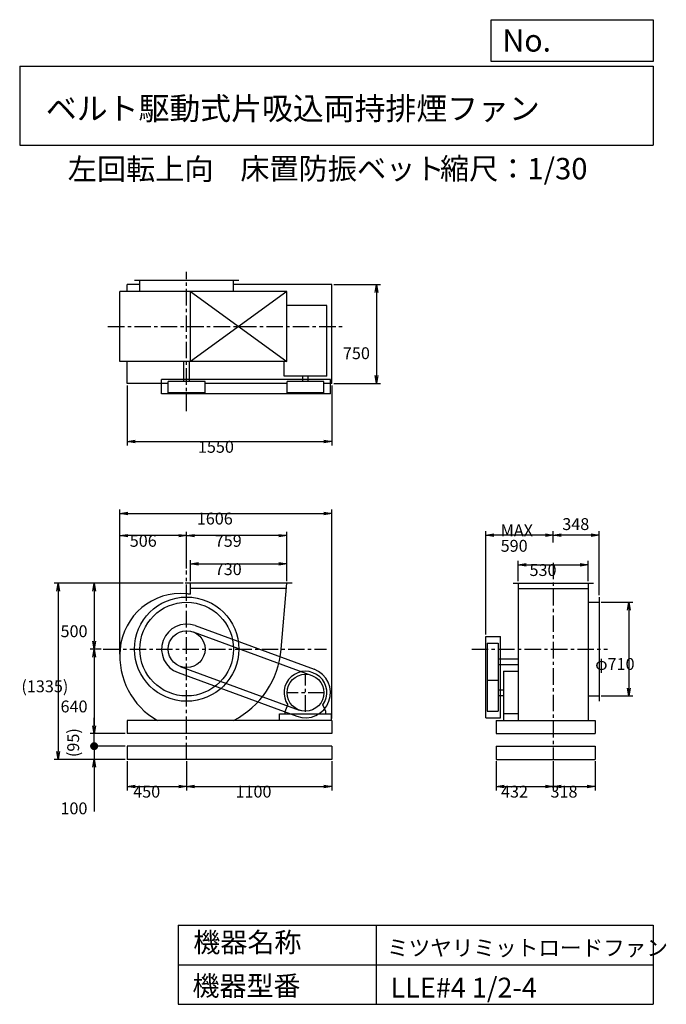
# Model space of a CAD drawing. Extents: x 750 to 5649, y 900 to 8360.
import ezdxf

# ---------------------------------------------------------------- set-up
doc = ezdxf.new("R2010")
doc.units = 0
doc.header["$LTSCALE"] = 100
doc.linetypes.add('CENTER', pattern=[2, 1.25, -0.25, 0.25, -0.25])
doc.layers.get('0').update_dxf_attribs({"linetype": 'CONTINUOUS'})
doc.layers.get('DEFPOINTS').update_dxf_attribs({"linetype": 'CONTINUOUS'})
for name, color, linetype in [('1', 4, 'CONTINUOUS'), ('2', 3, 'CENTER'), ('3', 2, 'CONTINUOUS'), ('4', 7, 'CONTINUOUS')]:
    doc.layers.add(name, color=color, linetype=linetype)
doc.styles.get("Standard").update_dxf_attribs({"font": 'simplex.shx', "bigfont": 'extfont.shx'})
doc.dimstyles.get("Standard").update_dxf_attribs({"dimtxt": 2.5, "dimasz": 2.5, "dimexe": 1.25, "dimexo": 0.625, "dimtad": 1, "dimcen": 2.5, "dimazin": 3, "dimtfac": 1, "dimtmove": 0, "dimatfit": 3})

# ---------------------------------------------------------------- blocks, each defined once
blk = doc.blocks.new('_OPEN')
at = {"color": 0, "linetype": 'BYBLOCK'}
for p, q in [((-1, 0.166667), (0, 0)), ((0, 0), (-1, -0.166667)), ((0, 0), (-1, 0))]:
    blk.add_line(p, q, dxfattribs=at)
blk = doc.blocks.new('*D1')
at = {"layer": '3', "color": 0, "linetype": 'CONTINUOUS'}
for p, q in [((2043.9, 4105.9), (2043.9, 4266.3)), ((2773.9, 4105.9), (2773.9, 4266.3)), ((2103.9, 4236.3), (2713.9, 4236.3))]:
    blk.add_line(p, q, dxfattribs=at)
at = {"layer": 'DEFPOINTS', "color": 0, "linetype": 'CONTINUOUS'}
for p in [(2773.9, 4236.3), (2043.9, 4090.9), (2773.9, 4090.9)]:
    blk.add_point(p, dxfattribs=at)
at = {"layer": '3', "color": 0, "linetype": 'CONTINUOUS', "xscale": 60, "yscale": 60, "zscale": 60, "rotation": 180}
blk.add_blockref('_OPEN', (2043.9, 4236.3), dxfattribs=at)
at = {"layer": '3', "color": 0, "linetype": 'CONTINUOUS', "xscale": 60, "yscale": 60, "zscale": 60}
blk.add_blockref('_OPEN', (2773.9, 4236.3), dxfattribs=at)
at = {"layer": '3', "color": 0}
blk.add_text('730', height=90, dxfattribs=at).set_placement((2227.6, 4151.9))
blk = doc.blocks.new('*D2')
at = {"layer": '3', "color": 0, "linetype": 'CONTINUOUS'}
for p, q in [((2014.9, 4202.5), (2014.9, 4480.7)), ((2773.9, 4105.9), (2773.9, 4480.7)), ((2713.9, 4450.7), (2074.9, 4450.7))]:
    blk.add_line(p, q, dxfattribs=at)
at = {"layer": 'DEFPOINTS', "color": 0, "linetype": 'CONTINUOUS'}
for p in [(2014.9, 4450.7), (2014.9, 4187.5), (2773.9, 4090.9)]:
    blk.add_point(p, dxfattribs=at)
at = {"layer": '3', "color": 0, "linetype": 'CONTINUOUS', "xscale": 60, "yscale": 60, "zscale": 60, "rotation": 180}
blk.add_blockref('_OPEN', (2014.9, 4450.7), dxfattribs=at)
at = {"layer": '3', "color": 0, "linetype": 'CONTINUOUS', "xscale": 60, "yscale": 60, "zscale": 60}
blk.add_blockref('_OPEN', (2773.9, 4450.7), dxfattribs=at)
at = {"layer": '3', "color": 0}
blk.add_text('759', height=90, dxfattribs=at).set_placement((2227.6, 4366.4))
blk = doc.blocks.new('*D3')
at = {"layer": '3', "color": 0, "linetype": 'CONTINUOUS'}
for p, q in [((1508.9, 3552.9), (1508.9, 4480.7)), ((2014.9, 4202.5), (2014.9, 4480.7)), ((1954.9, 4450.7), (1568.9, 4450.7))]:
    blk.add_line(p, q, dxfattribs=at)
at = {"layer": 'DEFPOINTS', "color": 0, "linetype": 'CONTINUOUS'}
for p in [(1508.9, 4450.7), (2014.9, 4187.5), (1508.9, 3537.9)]:
    blk.add_point(p, dxfattribs=at)
at = {"layer": '3', "color": 0, "linetype": 'CONTINUOUS', "xscale": 60, "yscale": 60, "zscale": 60, "rotation": 180}
blk.add_blockref('_OPEN', (1508.9, 4450.7), dxfattribs=at)
at = {"layer": '3', "color": 0, "linetype": 'CONTINUOUS', "xscale": 60, "yscale": 60, "zscale": 60}
blk.add_blockref('_OPEN', (2014.9, 4450.7), dxfattribs=at)
at = {"layer": '3', "color": 0}
blk.add_text('506', height=90, dxfattribs=at).set_placement((1583.8, 4366.4))
blk = doc.blocks.new('*D4')
at = {"layer": '3', "color": 0, "linetype": 'CONTINUOUS'}
for p, q in [((1988.9, 4090.9), (1284.5, 4090.9)), ((1314.5, 4030.9), (1314.5, 3650.9)), ((1368.4, 3590.9), (1284.5, 3590.9))]:
    blk.add_line(p, q, dxfattribs=at)
at = {"layer": 'DEFPOINTS', "color": 0, "linetype": 'CONTINUOUS'}
for p in [(2003.9, 4090.9), (1314.5, 3590.9), (1383.4, 3590.9)]:
    blk.add_point(p, dxfattribs=at)
at = {"layer": '3', "color": 0, "linetype": 'CONTINUOUS', "xscale": 60, "yscale": 60, "zscale": 60}
for p, rotation in [((1314.5, 4090.9), 90), ((1314.5, 3590.9), 270)]:
    blk.add_blockref('_OPEN', p, dxfattribs=dict(at, rotation=rotation))
at = {"layer": '3', "color": 0}
blk.add_text('500', height=90, dxfattribs=at).set_placement((1059.5, 3681.7))
blk = doc.blocks.new('*D5')
at = {"layer": '3', "color": 0, "linetype": 'CONTINUOUS'}
for p, q in [((1368.4, 3590.9), (1284.5, 3590.9)), ((1314.5, 3530.9), (1314.5, 3010.9)), ((1549.9, 2950.9), (1284.5, 2950.9))]:
    blk.add_line(p, q, dxfattribs=at)
at = {"layer": 'DEFPOINTS', "color": 0, "linetype": 'CONTINUOUS'}
for p in [(1383.4, 3590.9), (1314.5, 2950.9), (1564.9, 2950.9)]:
    blk.add_point(p, dxfattribs=at)
at = {"layer": '3', "color": 0, "linetype": 'CONTINUOUS', "xscale": 60, "yscale": 60, "zscale": 60}
for p, rotation in [((1314.5, 3590.9), 90), ((1314.5, 2950.9), 270)]:
    blk.add_blockref('_OPEN', p, dxfattribs=dict(at, rotation=rotation))
at = {"layer": '3', "color": 0}
blk.add_text('640', height=90, dxfattribs=at).set_placement((1059.5, 3111.7))
blk = doc.blocks.new('*D6')
at = {"layer": '3', "color": 0, "linetype": 'CONTINUOUS'}
for p, q in [((4527.3, 4105.9), (4527.3, 4259.6)), ((5057.3, 4105.9), (5057.3, 4259.6)), ((4587.3, 4229.6), (4997.3, 4229.6))]:
    blk.add_line(p, q, dxfattribs=at)
at = {"layer": 'DEFPOINTS', "color": 0, "linetype": 'CONTINUOUS'}
for p in [(5057.3, 4229.6), (4527.3, 4090.9), (5057.3, 4090.9)]:
    blk.add_point(p, dxfattribs=at)
at = {"layer": '3', "color": 0, "linetype": 'CONTINUOUS', "xscale": 60, "yscale": 60, "zscale": 60, "rotation": 180}
blk.add_blockref('_OPEN', (4527.3, 4229.6), dxfattribs=at)
at = {"layer": '3', "color": 0, "linetype": 'CONTINUOUS', "xscale": 60, "yscale": 60, "zscale": 60}
blk.add_blockref('_OPEN', (5057.3, 4229.6), dxfattribs=at)
at = {"layer": '3', "color": 0}
blk.add_text('530', height=90, dxfattribs=at).set_placement((4612.3, 4145.2))
blk = doc.blocks.new('*D7')
at = {"layer": '3', "color": 0, "linetype": 'CONTINUOUS'}
for p, q in [((5155.3, 3945.9), (5395.3, 3945.9)), ((5365.3, 3885.9), (5365.3, 3295.9)), ((5155.3, 3235.9), (5395.3, 3235.9))]:
    blk.add_line(p, q, dxfattribs=at)
at = {"layer": 'DEFPOINTS', "color": 0, "linetype": 'CONTINUOUS'}
for p in [(5140.3, 3945.9), (5140.3, 3235.9), (5365.3, 3235.9)]:
    blk.add_point(p, dxfattribs=at)
at = {"layer": '3', "color": 0, "linetype": 'CONTINUOUS', "xscale": 60, "yscale": 60, "zscale": 60}
for p, rotation in [((5365.3, 3945.9), 90), ((5365.3, 3235.9), 270)]:
    blk.add_blockref('_OPEN', p, dxfattribs=dict(at, rotation=rotation))
at = {"layer": '3', "color": 0}
blk.add_text('φ710', height=90, dxfattribs=at).set_placement((5110.3, 3433.6))
blk = doc.blocks.new('*D8')
at = {"color": 0, "linetype": 'BYBLOCK'}
for p, q in [((4792.3, 4400.1), (4792.3, 4485.2)), ((5140.3, 4000.9), (5140.3, 4485.2)), ((5080.3, 4455.2), (4852.3, 4455.2))]:
    blk.add_line(p, q, dxfattribs=at)
at = {"layer": 'DEFPOINTS', "color": 0, "linetype": 'BYBLOCK'}
for p in [(4792.3, 4455.2), (4792.3, 4385.1), (5140.3, 3985.9)]:
    blk.add_point(p, dxfattribs=at)
at = {"color": 0, "linetype": 'BYBLOCK', "xscale": 60, "yscale": 60, "zscale": 60, "rotation": 180}
blk.add_blockref('_OPEN', (4792.3, 4455.2), dxfattribs=at)
at = {"color": 0, "linetype": 'BYBLOCK', "xscale": 60, "yscale": 60, "zscale": 60}
blk.add_blockref('_OPEN', (5140.3, 4455.2), dxfattribs=at)
at = {"layer": '3', "color": 0}
blk.add_text('348', height=90, dxfattribs=at).set_placement((4860.6, 4493.2))
blk = doc.blocks.new('*D9')
at = {"layer": '3', "color": 0, "linetype": 'CONTINUOUS'}
for p, q in [((4282.3, 3700.6), (4282.3, 4485.2)), ((4792.3, 4400.1), (4792.3, 4485.2)), ((4732.3, 4455.2), (4342.3, 4455.2))]:
    blk.add_line(p, q, dxfattribs=at)
at = {"layer": 'DEFPOINTS', "color": 0, "linetype": 'CONTINUOUS'}
for p in [(4282.3, 4455.2), (4792.3, 4385.1), (4282.3, 3685.6)]:
    blk.add_point(p, dxfattribs=at)
at = {"layer": '3', "color": 0, "linetype": 'CONTINUOUS', "xscale": 60, "yscale": 60, "zscale": 60, "rotation": 180}
blk.add_blockref('_OPEN', (4282.3, 4455.2), dxfattribs=at)
at = {"layer": '3', "color": 0, "linetype": 'CONTINUOUS', "xscale": 60, "yscale": 60, "zscale": 60}
blk.add_blockref('_OPEN', (4792.3, 4455.2), dxfattribs=at)
at = {"layer": '3', "color": 0}
for s, p in [('MAX', (4393.7, 4445.9)), ('590', (4393.7, 4328.9))]:
    blk.add_text(s, height=90, dxfattribs=at).set_placement(p)
blk = doc.blocks.new('*D10')
at = {"layer": '3', "color": 0, "linetype": 'CONTINUOUS'}
for p, q in [((1564.9, 5588), (1564.9, 5133.1)), ((3114.9, 5588), (3114.9, 5133.1)), ((1624.9, 5163.1), (3054.9, 5163.1))]:
    blk.add_line(p, q, dxfattribs=at)
at = {"layer": 'DEFPOINTS', "color": 0, "linetype": 'CONTINUOUS'}
for p in [(1564.9, 5603), (3114.9, 5603), (3114.9, 5163.1)]:
    blk.add_point(p, dxfattribs=at)
at = {"layer": '3', "color": 0, "linetype": 'CONTINUOUS', "xscale": 60, "yscale": 60, "zscale": 60, "rotation": 180}
blk.add_blockref('_OPEN', (1564.9, 5163.1), dxfattribs=at)
at = {"layer": '3', "color": 0, "linetype": 'CONTINUOUS', "xscale": 60, "yscale": 60, "zscale": 60}
blk.add_blockref('_OPEN', (3114.9, 5163.1), dxfattribs=at)
at = {"layer": '3', "color": 0}
blk.add_text('1550', height=90, dxfattribs=at).set_placement((2100.2, 5078.8))
blk = doc.blocks.new('*D11')
at = {"layer": '3', "color": 0, "linetype": 'CONTINUOUS'}
for p, q in [((3129.9, 6353), (3483.7, 6353)), ((3453.7, 6293), (3453.7, 5663)), ((3129.9, 5603), (3483.7, 5603))]:
    blk.add_line(p, q, dxfattribs=at)
at = {"layer": 'DEFPOINTS', "color": 0, "linetype": 'CONTINUOUS'}
for p in [(3114.9, 6353), (3114.9, 5603), (3453.7, 5603)]:
    blk.add_point(p, dxfattribs=at)
at = {"layer": '3', "color": 0, "linetype": 'CONTINUOUS', "xscale": 60, "yscale": 60, "zscale": 60}
for p, rotation in [((3453.7, 6353), 90), ((3453.7, 5603), 270)]:
    blk.add_blockref('_OPEN', p, dxfattribs=dict(at, rotation=rotation))
at = {"layer": '3', "color": 0}
blk.add_text('750', height=90, dxfattribs=at).set_placement((3198.7, 5787.9))
blk = doc.blocks.new('*D12')
at = {"layer": '3', "color": 0}
for p, q in [((1508.9, 3567.9), (1508.9, 4649.3)), ((3114.9, 3065.9), (3114.9, 4649.3)), ((1568.9, 4619.3), (3054.9, 4619.3))]:
    blk.add_line(p, q, dxfattribs=at)
at = {"layer": 'DEFPOINTS', "color": 0}
for p in [(3114.9, 4619.3), (1508.9, 3552.9), (3114.9, 3050.9)]:
    blk.add_point(p, dxfattribs=at)
at = {"layer": '3', "color": 0, "xscale": 60, "yscale": 60, "zscale": 60, "rotation": 180}
blk.add_blockref('_OPEN', (1508.9, 4619.3), dxfattribs=at)
at = {"layer": '3', "color": 0, "xscale": 60, "yscale": 60, "zscale": 60}
blk.add_blockref('_OPEN', (3114.9, 4619.3), dxfattribs=at)
at = {"layer": '3', "color": 0}
blk.add_text('1606', height=90, dxfattribs=at).set_placement((2091.8, 4535.1))
blk = doc.blocks.new('*D13')
at = {"layer": '3', "color": 0}
for p, q in [((1564.9, 2740.9), (1564.9, 2520.6)), ((2014.9, 2740.9), (2014.9, 2520.6)), ((1624.9, 2550.6), (1954.9, 2550.6))]:
    blk.add_line(p, q, dxfattribs=at)
at = {"layer": 'DEFPOINTS', "color": 0}
for p in [(1564.9, 2755.9), (2014.9, 2755.9), (2014.9, 2550.6)]:
    blk.add_point(p, dxfattribs=at)
at = {"layer": '3', "color": 0, "xscale": 60, "yscale": 60, "zscale": 60, "rotation": 180}
blk.add_blockref('_OPEN', (1564.9, 2550.6), dxfattribs=at)
at = {"layer": '3', "color": 0, "xscale": 60, "yscale": 60, "zscale": 60}
blk.add_blockref('_OPEN', (2014.9, 2550.6), dxfattribs=at)
at = {"layer": '3', "color": 0}
blk.add_text('450', height=90, dxfattribs=at).set_placement((1609.9, 2466.3))
blk = doc.blocks.new('*D14')
at = {"layer": '3', "color": 0}
for p, q in [((2014.9, 2740.9), (2014.9, 2520.6)), ((3114.9, 2740.9), (3114.9, 2520.6)), ((2074.9, 2550.6), (3054.9, 2550.6))]:
    blk.add_line(p, q, dxfattribs=at)
at = {"layer": 'DEFPOINTS', "color": 0}
for p in [(2014.9, 2755.9), (3114.9, 2755.9), (3114.9, 2550.6)]:
    blk.add_point(p, dxfattribs=at)
at = {"layer": '3', "color": 0, "xscale": 60, "yscale": 60, "zscale": 60, "rotation": 180}
blk.add_blockref('_OPEN', (2014.9, 2550.6), dxfattribs=at)
at = {"layer": '3', "color": 0, "xscale": 60, "yscale": 60, "zscale": 60}
blk.add_blockref('_OPEN', (3114.9, 2550.6), dxfattribs=at)
at = {"layer": '3', "color": 0}
blk.add_text('1100', height=90, dxfattribs=at).set_placement((2384.9, 2466.3))
blk = doc.blocks.new('*D15')
at = {"layer": '3', "color": 0}
for p, q in [((4360.3, 2740.9), (4360.3, 2520.6)), ((4792.3, 2740.9), (4792.3, 2520.6)), ((4420.3, 2550.6), (4732.3, 2550.6))]:
    blk.add_line(p, q, dxfattribs=at)
at = {"layer": 'DEFPOINTS', "color": 0}
for p in [(4360.3, 2755.9), (4792.3, 2755.9), (4792.3, 2550.6)]:
    blk.add_point(p, dxfattribs=at)
at = {"layer": '3', "color": 0, "xscale": 60, "yscale": 60, "zscale": 60, "rotation": 180}
blk.add_blockref('_OPEN', (4360.3, 2550.6), dxfattribs=at)
at = {"layer": '3', "color": 0, "xscale": 60, "yscale": 60, "zscale": 60}
blk.add_blockref('_OPEN', (4792.3, 2550.6), dxfattribs=at)
at = {"layer": '3', "color": 0}
blk.add_text('432', height=90, dxfattribs=at).set_placement((4396.3, 2466.3))
blk = doc.blocks.new('*D16')
at = {"layer": '3', "color": 0}
for p, q in [((4792.3, 2740.9), (4792.3, 2520.6)), ((5110.3, 2740.9), (5110.3, 2520.6)), ((4852.3, 2550.6), (5050.3, 2550.6))]:
    blk.add_line(p, q, dxfattribs=at)
at = {"layer": 'DEFPOINTS', "color": 0}
for p in [(4792.3, 2755.9), (5110.3, 2755.9), (5110.3, 2550.6)]:
    blk.add_point(p, dxfattribs=at)
at = {"layer": '3', "color": 0, "xscale": 60, "yscale": 60, "zscale": 60, "rotation": 180}
blk.add_blockref('_OPEN', (4792.3, 2550.6), dxfattribs=at)
at = {"layer": '3', "color": 0, "xscale": 60, "yscale": 60, "zscale": 60}
blk.add_blockref('_OPEN', (5110.3, 2550.6), dxfattribs=at)
at = {"layer": '3', "color": 0}
blk.add_text('318', height=90, dxfattribs=at).set_placement((4771.3, 2466.3))
blk = doc.blocks.new('_DOT')
at = {"color": 0, "linetype": 'BYBLOCK'}
blk.add_line((-0.5, 0), (-1, 0), dxfattribs=at)
at = {"color": 0, "linetype": 'BYBLOCK', "const_width": 0.5}
blk.add_lwpolyline([(-0.25, 0, 1), (0.25, 0, 1)], format="xyb", close=True, dxfattribs=at)
blk = doc.blocks.new('*D18')
at = {"layer": '3', "color": 0}
for p, q in [((1313.8, 2915.9), (1313.8, 2975.9)), ((1549.9, 2855.9), (1283.8, 2855.9)), ((1313.8, 2855.9), (1313.8, 2755.9)), ((1549.9, 2755.9), (1283.8, 2755.9)), ((1313.8, 2695.9), (1313.8, 2361.7))]:
    blk.add_line(p, q, dxfattribs=at)
at = {"layer": 'DEFPOINTS', "color": 0}
for p in [(1564.9, 2855.9), (1313.8, 2755.9), (1564.9, 2755.9)]:
    blk.add_point(p, dxfattribs=at)
at = {"layer": '3', "color": 0, "xscale": 60, "yscale": 60, "zscale": 60}
for name, p, rotation in [('_DOT', (1313.8, 2855.9), 270), ('_OPEN', (1313.8, 2755.9), 90)]:
    blk.add_blockref(name, p, dxfattribs=dict(at, rotation=rotation))
at = {"layer": '3', "color": 0}
blk.add_text('100', height=90, dxfattribs=at).set_placement((1058.8, 2339.5))
blk = doc.blocks.new('*D19')
at = {"color": 0, "linetype": 'BYBLOCK'}
for p, q in [((1313.8, 3010.9), (1313.8, 3070.9)), ((1549.9, 2950.9), (1283.8, 2950.9)), ((1313.8, 2855.9), (1313.8, 2950.9)), ((1549.9, 2855.9), (1283.8, 2855.9)), ((1313.8, 2795.9), (1313.8, 2735.9))]:
    blk.add_line(p, q, dxfattribs=at)
at = {"layer": 'DEFPOINTS', "color": 0, "linetype": 'BYBLOCK'}
for p in [(1313.8, 2950.9), (1564.9, 2950.9), (1564.9, 2855.9)]:
    blk.add_point(p, dxfattribs=at)
at = {"color": 0, "linetype": 'BYBLOCK', "xscale": 60, "yscale": 60, "zscale": 60}
for name, p, rotation in [('_OPEN', (1313.8, 2950.9), 270), ('_DOT', (1313.8, 2855.9), 90)]:
    blk.add_blockref(name, p, dxfattribs=dict(at, rotation=rotation))
at = {"layer": '3', "color": 0}
blk.add_text('(95)', height=90, rotation=90, dxfattribs=at).set_placement((1200.2, 2772.7))
blk = doc.blocks.new('*D20')
at = {"layer": '3', "color": 0}
for p, q in [((1988.9, 4090.9), (1011.5, 4090.9)), ((1041.5, 4030.9), (1041.5, 2815.9)), ((1549.9, 2755.9), (1011.5, 2755.9))]:
    blk.add_line(p, q, dxfattribs=at)
at = {"layer": 'DEFPOINTS', "color": 0}
for p in [(2003.9, 4090.9), (1041.5, 2755.9), (1564.9, 2755.9)]:
    blk.add_point(p, dxfattribs=at)
at = {"layer": '3', "color": 0, "xscale": 60, "yscale": 60, "zscale": 60}
for p, rotation in [((1041.5, 4090.9), 90), ((1041.5, 2755.9), 270)]:
    blk.add_blockref('_OPEN', p, dxfattribs=dict(at, rotation=rotation))
at = {"layer": '3', "color": 0}
blk.add_text('(1335)', height=90, dxfattribs=at).set_placement((762.9, 3264.2))

msp = doc.modelspace()

# ---------------------------------------------------------------- linework, layer by layer
at = {"layer": '1', "linetype": 'CONTINUOUS'}
for p, q in [((1564.9, 6300), (1564.9, 6353)), ((1659.9, 6353), (1564.9, 6353)), ((2409.9, 6383), (1619.9, 6383)), ((1659.9, 6300), (1659.9, 6383)), ((2369.9, 6300), (2369.9, 6383)), ((3114.9, 6353), (2369.9, 6353)), ((3114.9, 5603), (3114.9, 6353)), ((2773.9, 6300), (1508.9, 6300)), ((1508.9, 5770), (1508.9, 6300)), ((2043.9, 6300), (2773.9, 5770)), ((2773.9, 6300), (2043.9, 5770)), ((2043.9, 5770), (2043.9, 6300)), ((2773.9, 5770), (2773.9, 6300)), ((3076.9, 6195), (2773.9, 6195)), ((3076.9, 5658), (3076.9, 6195)), ((2773.9, 5770), (1508.9, 5770)), ((1564.9, 5603), (1564.9, 5770)), ((1992.4, 5618), (1992.4, 5770)), ((2037.4, 5618), (2037.4, 5770)), ((2752.9, 5658), (2752.9, 5770)), ((1875.2, 5603), (1564.9, 5603)), ((3104.6, 5635), (1825.2, 5635)), ((1825.2, 5525), (1825.2, 5635)), ((2154.6, 5618), (1875.2, 5618)), ((1875.2, 5533), (1875.2, 5618)), ((2154.6, 5533), (2154.6, 5618)), ((2775.2, 5603), (2154.6, 5603)), ((3076.9, 5658), (2752.9, 5658)), ((3054.6, 5618), (2775.2, 5618)), ((2775.2, 5533), (2775.2, 5618)), ((2893.9, 5618), (2893.9, 5658)), ((2935.9, 5618), (2935.9, 5658)), ((3054.6, 5533), (3054.6, 5618)), ((3114.9, 5603), (3054.6, 5603)), ((3104.6, 5525), (3104.6, 5635)), ((3104.6, 5525), (1825.2, 5525)), ((2154.6, 5533), (1875.2, 5533)), ((3054.6, 5533), (2775.2, 5533)), ((2813.9, 4090.9), (2003.9, 4090.9)), ((2043.9, 4006.3), (2043.9, 4090.9)), ((2770.5, 4050.9), (2043.9, 4050.9)), ((2730.8, 3590.9), (2773.9, 4090.9)), ((4487.3, 4090.9), (5097.3, 4090.9)), ((4527.3, 4090.9), (4527.3, 3050.9)), ((4527.3, 4050.9), (5057.3, 4050.9)), ((5057.3, 4090.9), (5057.3, 3050.9)), ((5140.3, 3985.9), (5140.3, 3195.9)), ((5057.3, 3945.9), (5140.3, 3945.9)), ((2080.2, 3769.1), (2980.2, 3439.1)), ((2063, 3722.1), (2963, 3392.1)), ((4282.3, 3071.2), (4282.3, 3685.6)), ((4282.3, 3685.6), (4392.3, 3685.6)), ((4392.3, 3071.2), (4392.3, 3685.6)), ((4290.3, 3635.6), (4290.3, 3121.2)), ((4290.3, 3635.6), (4375.3, 3635.6)), ((4375.3, 3635.6), (4375.3, 3121.2)), ((4375.3, 3518.4), (4527.3, 3518.4)), ((1966.8, 3459.8), (2866.8, 3129.8)), ((4375.3, 3473.4), (4527.3, 3473.4)), ((1949.6, 3412.8), (2849.6, 3082.8)), ((4415.3, 3422.9), (4415.3, 3050.9)), ((4415.3, 3422.9), (4527.3, 3422.9)), ((4290.3, 3356.2), (4375.3, 3356.2)), ((4375.3, 3281.9), (4415.3, 3281.9)), ((4375.3, 3239.9), (4415.3, 3239.9)), ((5057.3, 3235.9), (5140.3, 3235.9)), ((2760.9, 3118.9), (2782.3, 3168)), ((3068.9, 3118.9), (3047.6, 3168)), ((2717.4, 3050.9), (2717.4, 3100.9)), ((2717.4, 3100.9), (3112.4, 3100.9)), ((2760.9, 3100.9), (2760.9, 3118.9)), ((3068.9, 3100.9), (3068.9, 3118.9)), ((3112.4, 3050.9), (3112.4, 3100.9)), ((4282.3, 3071.2), (4392.3, 3071.2)), ((4290.3, 3121.2), (4375.3, 3121.2)), ((4527.3, 3100.9), (4415.3, 3100.9)), ((3114.9, 3050.9), (1564.9, 3050.9)), ((1564.9, 3050.9), (1564.9, 2950.9)), ((3114.9, 3050.9), (3114.9, 2950.9)), ((4360.3, 3050.9), (5110.3, 3050.9)), ((4360.3, 3050.9), (4360.3, 2950.9)), ((5110.3, 3050.9), (5110.3, 2950.9)), ((3114.9, 2950.9), (1564.9, 2950.9)), ((4360.3, 2950.9), (5110.3, 2950.9)), ((3114.9, 2855.9), (1564.9, 2855.9)), ((1564.9, 2855.9), (1564.9, 2755.9)), ((3114.9, 2855.9), (3114.9, 2755.9)), ((4360.3, 2855.9), (5110.3, 2855.9)), ((4360.3, 2855.9), (4360.3, 2755.9)), ((5110.3, 2855.9), (5110.3, 2755.9)), ((3114.9, 2755.9), (1564.9, 2755.9)), ((4360.3, 2755.9), (5110.3, 2755.9))]:
    msp.add_line(p, q, dxfattribs=at)
for centre, radius in [((2014.9, 3590.9), 395), ((2014.9, 3590.9), 355), ((2014.9, 3590.9), 139.7), ((2914.9, 3260.9), 139.7)]:
    msp.add_circle(centre, radius, dxfattribs=at)
for centre, radius, start, end in [((1972.9, 3548.9), 464, 84.80664, 174.80664), ((1972.9, 3632.9), 380, 79.23145, 83.65434), ((2014.9, 3590.9), 189.7, 69.8637, 249.8637), ((2067.9, 3537.9), 559, 174.55949, 240.59822), ((2067.9, 3643.9), 665, 296.90864, 355.42872), ((2914.9, 3260.9), 189.7, 249.8637, 69.8637), ((2914.9, 3260.9), 162, 324.97228, 215.02772)]:
    msp.add_arc(centre, radius, start, end, dxfattribs=at)
at = {"layer": '2', "linetype": 'CENTER'}
for p, q in [((2014.9, 5394.7), (2014.9, 6449.8)), ((1418.8, 6035), (3198.8, 6035)), ((2014.9, 2755.9), (2014.9, 4187.5)), ((4792.3, 4245.9), (4792.3, 2755.9)), ((1383.4, 3590.9), (3075, 3590.9)), ((4174.8, 3590.9), (5203.9, 3590.9)), ((2914.9, 3116.2), (2914.9, 3405.6)), ((3059.6, 3260.9), (2770.2, 3260.9))]:
    msp.add_line(p, q, dxfattribs=at)
at = {"layer": '4', "linetype": 'CONTINUOUS'}
for p, q in [((4321.9, 8043.8), (4321.9, 8360)), ((4321.9, 8360), (5550, 8360)), ((5550, 8360), (5550, 8043.8)), ((750, 8008.2), (5550, 8008.2)), ((750, 8008.2), (750, 7408.2)), ((5550, 8043.8), (4321.9, 8043.8)), ((5550, 8008.2), (5550, 7408.2)), ((750, 7408.2), (5550, 7408.2)), ((1950, 1500), (1950, 900)), ((1950, 1500), (5550, 1500)), ((3450, 1500), (3450, 900)), ((5550, 1500), (5550, 900)), ((1950, 1200), (5550, 1200)), ((1950, 900), (5550, 900))]:
    msp.add_line(p, q, dxfattribs=at)

# ---------------------------------------------------------------- texts
for s, height, p in [('No.', 168, (4406.9, 8118.2)), ('ベルト駆動式片吸込両持排煙ファン', 171.429, (948.5, 7601.6)), ('左回転上向', 162, (1113.7, 7147)), ('床置防振ベット', 162, (2421.3, 7150.3)), ('縮尺：1/30', 162, (3933.9, 7150.3)), ('機器名称', 150, (2065.5, 1294.6)), ('ミツヤリミットロードファン', 120, (3533, 1267.7)), ('機器型番', 150, (2058.8, 964.9)), ('LLE#4 1/2-4', 150, (3560, 951.5))]:
    msp.add_text(s, height=height, dxfattribs=at).set_placement(p)

# ---------------------------------------------------------------- dimensions: what is measured, and where the dimension line sits
at = {"layer": '3', "linetype": 'CONTINUOUS'}
for base, p1, p2, override, picture, middle in [((3453.7, 5603), (3114.9, 6353), (3114.9, 5603), {"dimscale": 30, "dimdec": 0, "dimtofl": 1, "dimtmove": 0}, '*D11', (3453.7, 5947.2)), ((1314.5, 3590.9), (2003.9, 4090.9), (1383.4, 3590.9), {"dimscale": 30, "dimdec": 0, "dimtofl": 1, "dimtmove": 0}, '*D4', (1314.5, 3840.9)), ((5365.3, 3235.9), (5140.3, 3945.9), (5140.3, 3235.9), {"dimscale": 30, "dimdec": 0, "dimpost": 'φ<>', "dimtofl": 1, "dimtmove": 0}, '*D7', (5365.3, 3592.9))]:
    dim = msp.add_linear_dim(base=base, p1=p1, p2=p2, angle=90, dimstyle='Standard', override=override, dxfattribs=at)
    dim.commit()
    dim.dimension.update_dxf_attribs({"geometry": picture, "text_midpoint": middle, "dimtype": 128})
for base, p1, p2, override, picture, middle in [((3114.9, 5163.1), (1564.9, 5603), (3114.9, 5603), {"dimscale": 30, "dimdec": 0, "dimtofl": 1, "dimtmove": 0}, '*D10', (2280.1, 5163.1)), ((4792.3, 4455.2), (5140.3, 3985.9), (4792.3, 4385.1), {"dimscale": 30, "dimdec": 0, "dimtofl": 1}, '*D8', (4976.3, 4538.2)), ((1508.9, 4450.7), (2014.9, 4187.5), (1508.9, 3537.9), {"dimscale": 30, "dimdec": 0, "dimtofl": 1, "dimtmove": 0}, '*D3', (1763.8, 4450.7)), ((2014.9, 4450.7), (2773.9, 4090.9), (2014.9, 4187.5), {"dimscale": 30, "dimdec": 0, "dimtofl": 1, "dimtmove": 0}, '*D2', (2407.6, 4450.7)), ((2773.9, 4236.3), (2043.9, 4090.9), (2773.9, 4090.9), {"dimscale": 30, "dimdec": 0, "dimtofl": 1, "dimtmove": 0}, '*D1', (2407.6, 4236.3)), ((5057.3, 4229.6), (4527.3, 4090.9), (5057.3, 4090.9), {"dimscale": 30, "dimdec": 0, "dimtofl": 1, "dimtmove": 0}, '*D6', (4792.3, 4229.6))]:
    dim = msp.add_linear_dim(base=base, p1=p1, p2=p2, dimstyle='Standard', override=override, dxfattribs=at)
    dim.commit()
    dim.dimension.update_dxf_attribs({"geometry": picture, "text_midpoint": middle, "dimtype": 128})
at = {"layer": '3'}
dim = msp.add_linear_dim(base=(3114.9, 4619.3), p1=(1508.9, 3552.9), p2=(3114.9, 3050.9), dimstyle='Standard', override={"dimscale": 30, "dimdec": 0, "dimtofl": 1, "dimtmove": 0}, dxfattribs=at)
dim.commit()
dim.dimension.update_dxf_attribs({"geometry": '*D12', "text_midpoint": (2271.8, 4619.3), "dimtype": 128})
at = {"layer": '3', "linetype": 'CONTINUOUS'}
dim = msp.add_linear_dim(base=(4282.3, 4455.2), p1=(4792.3, 4385.1), p2=(4282.3, 3685.6), text='MAX\\P590', dimstyle='Standard', override={"dimscale": 30, "dimdec": 0, "dimtofl": 1, "dimtmove": 0}, dxfattribs=at)
dim.commit()
dim.dimension.update_dxf_attribs({"geometry": '*D9', "text_midpoint": (4573.7, 4455.2), "dimtype": 128})
at = {"layer": '3'}
for base, p1, p2, override, picture, middle in [((1041.5, 2755.9), (2003.9, 4090.9), (1564.9, 2755.9), {"dimscale": 30, "dimdec": 0, "dimpost": '(<>)', "dimtofl": 1, "dimtmove": 0}, '*D20', (942.9, 3423.4)), ((1313.8, 2950.9), (1564.9, 2855.9), (1564.9, 2950.9), {"dimscale": 30, "dimdec": 0, "dimpost": '(<>)', "dimblk1": 'DOT', "dimtofl": 1}, '*D19', (1170.2, 2903.4)), ((1313.8, 2755.9), (1564.9, 2855.9), (1564.9, 2755.9), {"dimscale": 30, "dimdec": 0, "dimblk1": 'DOT', "dimtofl": 1, "dimtmove": 0}, '*D18', (1238.8, 2498.8))]:
    dim = msp.add_linear_dim(base=base, p1=p1, p2=p2, angle=90, dimstyle='Standard', override=override, dxfattribs=at)
    dim.commit()
    dim.dimension.update_dxf_attribs({"geometry": picture, "text_midpoint": middle})
at = {"layer": '3', "linetype": 'CONTINUOUS'}
dim = msp.add_linear_dim(base=(1314.5, 2950.9), p1=(1383.4, 3590.9), p2=(1564.9, 2950.9), angle=90, dimstyle='Standard', override={"dimscale": 30, "dimdec": 0, "dimtofl": 1, "dimtmove": 0}, dxfattribs=at)
dim.commit()
dim.dimension.update_dxf_attribs({"geometry": '*D5', "text_midpoint": (1239.5, 3270.9)})
at = {"layer": '3'}
for base, p1, p2, picture, middle in [((2014.9, 2550.6), (1564.9, 2755.9), (2014.9, 2755.9), '*D13', (1789.9, 2625.6)), ((3114.9, 2550.6), (2014.9, 2755.9), (3114.9, 2755.9), '*D14', (2564.9, 2625.6)), ((4792.3, 2550.6), (4360.3, 2755.9), (4792.3, 2755.9), '*D15', (4576.3, 2625.6)), ((5110.3, 2550.6), (4792.3, 2755.9), (5110.3, 2755.9), '*D16', (4951.3, 2625.6))]:
    dim = msp.add_linear_dim(base=base, p1=p1, p2=p2, dimstyle='Standard', override={"dimscale": 30, "dimdec": 0, "dimtofl": 1, "dimtmove": 0}, dxfattribs=at)
    dim.commit()
    dim.dimension.update_dxf_attribs({"geometry": picture, "text_midpoint": middle})

doc.saveas('drawing.dxf')
